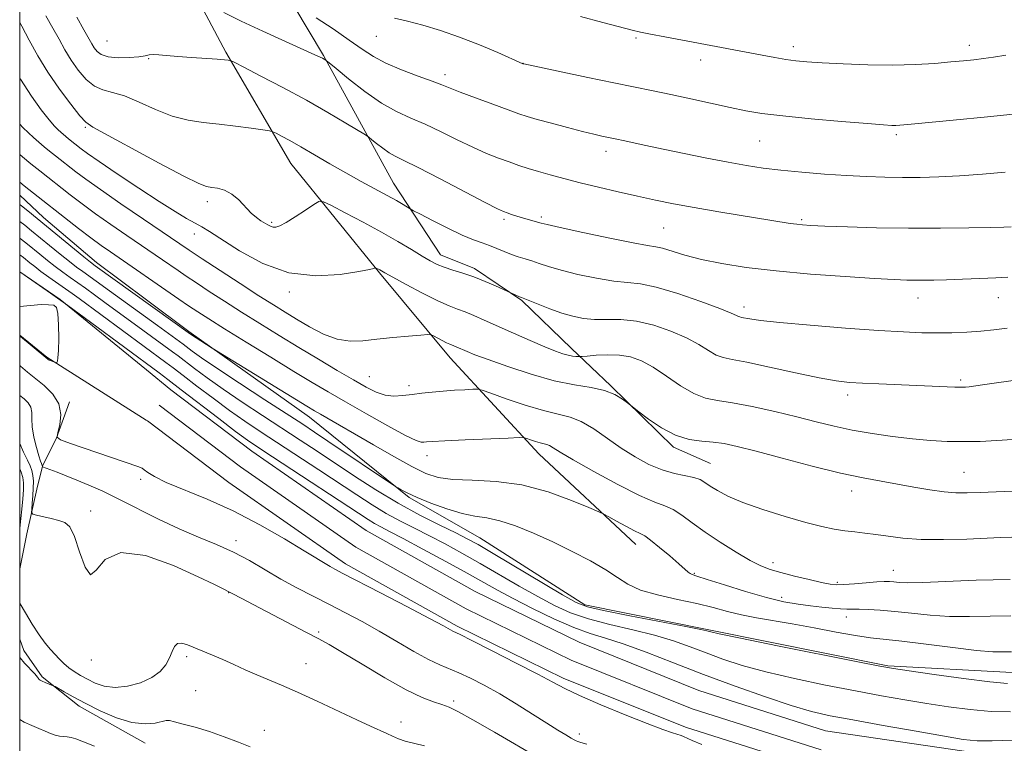
# Model space of a CAD drawing. Extents: x 2157300 to 2160200, y 307300 to 310200.
# Drawn here: x 2157500 to 2157727, y 308539 to 308706 of the extents above; entities that cross this region are included whole.
import ezdxf

# ---------------------------------------------------------------- set-up
doc = ezdxf.new("R2010")
doc.units = 0
doc.header["$MEASUREMENT"] = 0
for name, color, linetype, lineweight in [('BREAKLINE DTM HARD', 7, 'Continuous', 0), ('CONTOUR INDEX', 41, 'Continuous', 13), ('CONTOUR INTERMEDIATE', 44, 'Continuous', 0), ('GRID LINE', 7, 'Continuous', 0), ('SPOT ELEVATION DTM', 2, 'Continuous', 13)]:
    doc.layers.add(name, color=color, linetype=linetype, lineweight=lineweight)

msp = doc.modelspace()

# ---------------------------------------------------------------- linework, layer by layer
at = {"layer": 'BREAKLINE DTM HARD', "extrusion": (-0.2353108099805635, -0.3351065253244525, 0.912322552275928), "elevation": -610109.4781219641, "flags": 128}
msp.add_lwpolyline([(1588335.228490641, 1362035.533698749), (1588309.608422343, 1362037.511854559), (1588298.291828875, 1362037.419052188)], dxfattribs=at)
at = {"layer": 'BREAKLINE DTM HARD', "extrusion": (0.01116192142562835, -0.008331495542646927, 0.9999029941409872), "elevation": 22618.96072127294, "flags": 128}
msp.add_lwpolyline([(2157392.264481021, 308833.2086025043), (2157382.483192727, 308840.5088558779)], dxfattribs=at)
at = {"layer": 'BREAKLINE DTM HARD', "extrusion": (0.2436254616000852, 0.3113889067923606, 0.918522500098285), "elevation": 622737.3262640235, "flags": 128}
msp.add_lwpolyline([(-1509083.842423169, -1443966.787069212), (-1509056.831312561, -1443963.878391891), (-1509048.723180484, -1443964.030148969)], dxfattribs=at)
at = {"layer": 'BREAKLINE DTM HARD', "extrusion": (0.02440880408497526, -0.01984560614316331, 0.9995050586164893), "elevation": 47636.4895382164, "flags": 128}
msp.add_lwpolyline([(1600541.470816046, -1478581.263875575), (1600541.470816046, -1478573.952658166)], dxfattribs=at)
at = {"layer": 'BREAKLINE DTM HARD', "extrusion": (0.02836075328605935, -0.01815088210307798, 0.9994329458007313), "elevation": 56685.88149548595, "flags": 128}
msp.add_lwpolyline([(1422960.51874033, -1649893.013524155), (1422960.51874033, -1649892.716539307)], dxfattribs=at)
at = {"layer": 'BREAKLINE DTM HARD'}
for points in [[(2157529.52, 308777.78, 1134.23), (2157539.62, 308755.33, 1131.94), (2157553.35, 308725.94, 1128.4), (2157570.15, 308697.74, 1124.13), (2157586.32, 308668.33, 1120.78), (2157597.13, 308651.77, 1118.65), (2157605.02, 308648.64, 1118.41), (2157615.92, 308641.23, 1117.86), (2157627.39, 308630.14, 1116.52), (2157636.45, 308621.52, 1114.14), (2157650.95, 308607.37, 1113.71), (2157659.44, 308603.63, 1112.92)], [(2157642.2, 308584.9, 1107.31), (2157619.85, 308605.84, 1109.32), (2157599.34, 308627.98, 1113.29), (2157583.07, 308647.64, 1115.85), (2157562.59, 308672.82, 1119.08), (2157547.6, 308698.57, 1122.24), (2157533.24, 308725.52, 1126.08), (2157529.44, 308734.25, 1126.58)], [(2157529.27, 308641.34, 1108.34), (2157517.71, 308649.96, 1108.54), (2157505.53, 308660.37, 1108.78), (2157500, 308665.549, 1109.076)], [(2157539.05, 308634.04, 1108.17), (2157566.9, 308614.27, 1107.31), (2157589.88, 308595.76, 1105.79), (2157606.25, 308586.46, 1104.87), (2157630.48, 308570.99, 1104.39), (2157659.07, 308565.23, 1104.14), (2157700.43, 308556.91, 1104.14), (2157729.07, 308555.41, 1104.87), (2157759.55, 308556.34, 1104.75), (2157784.54, 308556.7, 1104.63), (2157798.61, 308561.44, 1104.51), (2157819.39, 308567.95, 1103.23)], [(2157534.91, 308620.63, 1098.95), (2157553.58, 308606.48, 1099.13), (2157579.97, 308588.12, 1098.58), (2157605.13, 308574.03, 1098.34), (2157629.14, 308562.34, 1098.46), (2157656.76, 308551.22, 1098.52), (2157686.02, 308541.95, 1098.95), (2157720.61, 308536.84, 1099.25)], [(2157500, 308579.299, 1092.675), (2157501.63, 308587.35, 1093.48), (2157504.1, 308598.34, 1094.71), (2157505.33, 308603.22, 1096.11), (2157508.39, 308609.32, 1098), (2157511.46, 308617.86, 1098.19)], [(2157532.19, 308617.04, 1099.15), (2157550.94, 308602.84, 1099.33), (2157577.58, 308584.3, 1098.78), (2157603.04, 308570.04, 1098.54), (2157627.31, 308558.22, 1098.66), (2157655.24, 308546.98, 1098.72), (2157685.01, 308537.55, 1099.15)], [(2157529.47, 308613.45, 1098.95), (2157548.3, 308599.2, 1099.13), (2157575.19, 308580.48, 1098.58), (2157600.95, 308566.05, 1098.34), (2157625.48, 308554.1, 1098.46), (2157653.72, 308542.74, 1098.52), (2157684, 308533.15, 1098.95)], [(2157529, 308539.06, 1089.21), (2157513.75, 308547.64, 1089.58), (2157505.22, 308554.38, 1090.19), (2157500.96, 308560.49, 1090.49), (2157500, 308563.069, 1090.843)]]:
    msp.add_polyline3d(points, dxfattribs=at)
at = {"layer": 'CONTOUR INDEX', "flags": 128}
for points, elevation in [([(2157506.067, 308706.949), (2157507.667, 308704.101), (2157509.077, 308701.5049000001), (2157510.42, 308699.083), (2157511.858, 308696.7150000001), (2157513.512, 308694.3571), (2157515.336, 308692.2420000001), (2157517.247, 308690.675), (2157519.214, 308689.8169), (2157521.436, 308689.2600000001), (2157524.168, 308688.452), (2157527.5631, 308687.018), (2157531.365, 308685.2860000001), (2157535.217, 308683.7590000001), (2157538.853, 308682.8100000001), (2157542.387, 308682.2891000001), (2157546.024, 308681.914), (2157549.841, 308681.4680000001), (2157553.396, 308680.9990000001), (2157556.115, 308680.6170000001), (2157557.636, 308680.388), (2157558.431, 308680.182), (2157559.183, 308679.824), (2157560.458, 308679.16), (2157562.372, 308678.1291000001), (2157564.921, 308676.691), (2157568.065, 308674.849), (2157571.5921, 308672.769), (2157575.25, 308670.6630000001), (2157578.8, 308668.709), (2157584.8221, 308665.4801), (2157586.978, 308664.269), (2157588.53, 308663.35), (2157590.14, 308662.361), (2157590.91, 308661.943), (2157592.501, 308661.1180000001), (2157595.329, 308659.665), (2157598.825, 308657.9080000001), (2157602.173, 308656.312), (2157604.754, 308655.2180000001), (2157606.718, 308654.496), (2157608.411, 308653.8950000001), (2157610.11, 308653.2220000001), (2157611.825, 308652.512), (2157613.498, 308651.8570000001), (2157615.092, 308651.3210000001), (2157616.644, 308650.8470000001), (2157618.212, 308650.35), (2157619.903, 308649.757), (2157622.03, 308649.045), (2157624.957, 308648.2050000001), (2157628.863, 308647.2590000001), (2157633.178, 308646.3640000001), (2157637.151, 308645.7110000001), (2157640.305, 308645.3860000001), (2157643.269, 308645.0590000001), (2157646.947, 308644.2970000001), (2157651.886, 308642.8250000001), (2157657.197, 308641.0090000001), (2157661.634, 308639.3740000001), (2157664.271, 308638.324), (2157665.4729, 308637.779), (2157665.929, 308637.5380000001), (2157666.238, 308637.4220000001), (2157666.649, 308637.338), (2157668.529, 308636.981), (2157670.981, 308636.6240000001), (2157675.504, 308636.132), (2157682.4961, 308635.5160000001), (2157690.655, 308634.8750000001), (2157698.253, 308634.3310000001), (2157703.983, 308633.976), (2157708.214, 308633.796), (2157711.737, 308633.7490000001), (2157715.19, 308633.7970000001), (2157718.6011, 308633.9280000001), (2157721.846, 308634.1340000001), (2157724.876, 308634.4170000001), (2157727.944, 308634.8130000001)], 1120), ([(2157629.4481, 308706.778), (2157634.6389, 308705.3670000001), (2157641.389, 308703.5970000001), (2157643.332, 308703.133), (2157645.581, 308702.671), (2157648.885, 308702.04), (2157671.3891, 308697.8100000001), (2157674.294, 308697.2751), (2157676.867, 308696.8460000001), (2157679.164, 308696.5420000001), (2157681.731, 308696.3100000001), (2157685.235, 308696.0820000001), (2157690.104, 308695.8150000001), (2157695.81, 308695.5900000001), (2157701.586, 308695.512), (2157706.784, 308695.654), (2157711.243, 308695.942), (2157714.921, 308696.2659000001), (2157717.835, 308696.5410000001), (2157720.243, 308696.7930000001), (2157722.462, 308697.0700000001), (2157724.813, 308697.414), (2157727.6361, 308697.839)], 1130), ([(2157500, 308668.5000000001), (2157501.026, 308667.6780000001), (2157513.57, 308657.865), (2157516.435, 308655.6690000001), (2157518.814, 308653.9190000001), (2157520.956, 308652.4161), (2157536.7479, 308641.556), (2157539.003, 308640.0220000001), (2157541.1249, 308638.6070000001), (2157543.655, 308636.976), (2157547.248, 308634.7210000001), (2157552.273, 308631.6120000001), (2157557.972, 308628.111), (2157563.302, 308624.856), (2157567.54, 308622.295), (2157571.223, 308620.1140000001), (2157575.204, 308617.8090000001), (2157580.027, 308615.062), (2157584.984, 308612.289), (2157589.058, 308610.0920000001), (2157591.507, 308608.9070000001), (2157592.697, 308608.5090000001), (2157593.272, 308608.5049000001), (2157593.8891, 308608.574), (2157595.2651, 308608.6709), (2157598.129, 308608.823), (2157602.833, 308609.0420000001), (2157612.748, 308609.4770000001), (2157615.3, 308609.577), (2157616.413, 308609.5530000001), (2157617.041, 308609.3829000001), (2157617.938, 308609.068), (2157619.052, 308608.6950000001), (2157620.13, 308608.3709), (2157621.6739, 308607.9950000001), (2157622.333, 308607.7370000001), (2157623.174, 308607.24), (2157624.773, 308606.2420000001), (2157627.79, 308604.4510000001), (2157632.56, 308601.7540000001), (2157638.102, 308598.752), (2157643.107, 308596.2230000001), (2157646.6, 308594.714), (2157648.939, 308593.844), (2157650.821, 308593.001), (2157652.847, 308591.692), (2157655.258, 308589.91), (2157658.201, 308587.768), (2157661.71, 308585.415), (2157665.359, 308583.137), (2157668.607, 308581.257), (2157671.104, 308579.9940000001), (2157673.272, 308579.153), (2157675.725, 308578.4390000001), (2157678.86, 308577.6310000001), (2157682.21, 308576.8130000001), (2157685.093, 308576.1460000001), (2157687.0551, 308575.753), (2157688.552, 308575.6120000001), (2157690.271, 308575.6660000001), (2157692.684, 308575.849), (2157695.411, 308576.0810000001), (2157697.856, 308576.2761000001), (2157699.582, 308576.366), (2157700.778, 308576.3591000001), (2157701.786, 308576.2810000001), (2157703.004, 308576.1660000001), (2157705.0259, 308576.0930000001), (2157708.5, 308576.148), (2157720.783, 308576.6620000001), (2157728.674, 308576.8480000001)], 1110), ([(2157500, 308647.872), (2157507.123, 308642.9341000001), (2157511.113, 308640.0540000001), (2157516.38, 308636.197), (2157532.17, 308624.5310000001), (2157534.23, 308622.981), (2157537.307, 308620.6340000001), (2157545.962, 308613.9710000001), (2157549.851, 308610.9990000001), (2157552.553, 308608.997), (2157554.961, 308607.338), (2157558.335, 308605.123), (2157580.442, 308590.659), (2157581.906, 308589.7700000001), (2157583.34, 308588.9880000001), (2157585.342, 308587.949), (2157588.491, 308586.2990000001), (2157593.0941, 308583.839), (2157598.373, 308580.9790000001), (2157603.275, 308578.2830000001), (2157610.313, 308574.3400000001), (2157613.874, 308572.427), (2157618.3571, 308570.1420000001), (2157623.278, 308567.7810000001), (2157627.882, 308565.7770000001), (2157631.677, 308564.41), (2157635.216, 308563.322), (2157639.3129, 308561.998), (2157644.588, 308560.052), (2157650.892, 308557.6040000001), (2157657.883, 308554.904), (2157665.162, 308552.198), (2157672.121, 308549.7340000001), (2157678.096, 308547.7540000001), (2157682.749, 308546.4020000001), (2157687.053, 308545.4120000001), (2157692.304, 308544.4141000001), (2157699.31, 308543.1510000001), (2157706.91, 308541.8040000001), (2157713.456, 308540.6610000001), (2157717.823, 308539.949), (2157721, 308539.6300000001), (2157724.5041, 308539.6020000001), (2157729.401, 308539.7650000001)], 1100), ([(2157500, 308633.0900000001), (2157500.184, 308632.9340000001), (2157506.01, 308628.035), (2157506.474, 308627.6880000001), (2157506.833, 308627.4870000001), (2157507.287, 308627.2760000001), (2157508.402, 308626.8051000001), (2157508.506, 308626.816), (2157508.579, 308626.9340000001), (2157508.689, 308627.231), (2157508.819, 308628.03), (2157508.934, 308629.719), (2157508.997, 308632.469), (2157508.974, 308635.5970000001), (2157508.835, 308638.202), (2157508.519, 308639.621), (2157507.865, 308640.127), (2157506.682, 308640.225), (2157504.938, 308640.306), (2157500, 308639.8620000001)], 1100), ([(2157500, 308558.8840000001), (2157500.092, 308558.746), (2157501.137, 308557.5210000001), (2157503.463, 308555.029), (2157504.083, 308554.3350000001), (2157504.342, 308554.0000000001), (2157504.429, 308553.85), (2157504.521, 308553.7329000001), (2157504.732, 308553.588), (2157505.1671, 308553.3750000001), (2157505.87, 308553.077), (2157507.757, 308552.3210000001), (2157508.161, 308552.1130000001), (2157510.274, 308550.9020000001), (2157512.3469, 308549.7521), (2157515.137, 308548.268), (2157518.585, 308546.5440000001), (2157522.321, 308544.9240000001), (2157525.897, 308543.8140000001), (2157528.93, 308543.49), (2157531.29, 308543.704), (2157533.833, 308544.2870000001), (2157534.563, 308544.2650000001), (2157535.712, 308544.0000000001), (2157537.744, 308543.4851), (2157540.53, 308542.7249), (2157543.789, 308541.7280000001), (2157547.228, 308540.5351), (2157550.484, 308539.302), (2157553.181, 308538.2180000001)], 1090)]:
    msp.add_lwpolyline(points, dxfattribs=dict(at, elevation=elevation))
at = {"layer": 'CONTOUR INTERMEDIATE', "flags": 128}
for points, elevation in [([(2157547.102, 308707.6720000001), (2157551.098, 308705.7131000001), (2157556.133, 308703.3740000001), (2157561.327, 308701.0260000001), (2157568.159, 308697.9551), (2157569.366, 308697.3900000001), (2157569.866, 308697.132), (2157570.64, 308696.682), (2157570.82, 308696.5540000001), (2157571.441, 308696.0491000001), (2157573.033, 308694.735), (2157575.927, 308692.3690000001), (2157579.646, 308689.48), (2157583.508, 308686.7880000001), (2157587, 308684.818), (2157590.266, 308683.327), (2157593.616, 308681.8800000001), (2157597.26, 308680.1570000001), (2157601.014, 308678.302), (2157604.594, 308676.5760000001), (2157607.773, 308675.182), (2157610.559, 308674.0850000001), (2157613.018, 308673.191), (2157615.238, 308672.4109000001), (2157617.4121, 308671.686), (2157619.753, 308670.9620000001), (2157622.456, 308670.1900000001), (2157625.625, 308669.344), (2157629.344, 308668.4), (2157633.622, 308667.356), (2157638.1671, 308666.2830000001), (2157642.616, 308665.2700000001), (2157646.751, 308664.378), (2157650.945, 308663.5440000001), (2157655.72, 308662.6740000001), (2157661.352, 308661.713), (2157677.878, 308659.0200000001), (2157679.388, 308658.8009), (2157680.7079, 308658.659), (2157682.601, 308658.5410000001), (2157685.885, 308658.398), (2157691.113, 308658.202), (2157697.7979, 308658.0050000001), (2157705.189, 308657.882), (2157712.536, 308657.8840000001), (2157719.097, 308657.97), (2157724.132, 308658.074), (2157727.178, 308658.148), (2157728.878, 308658.2100000001)], 1124), ([(2157500, 308705.4010000001), (2157500.496, 308704.4950000001), (2157502.186, 308701.306), (2157504.163, 308697.7180000001), (2157506.496, 308693.8800000001), (2157509.1611, 308689.998), (2157511.772, 308686.501), (2157513.857, 308683.8750000001), (2157515.231, 308682.3620000001), (2157516.885, 308681.2210000001), (2157532.169, 308672.9249), (2157537.857, 308669.9060000001), (2157541.333, 308668.199), (2157543.1461, 308667.5199000001), (2157544.32, 308667.3200000001), (2157545.685, 308667.111), (2157547.28, 308666.6610000001), (2157548.9471, 308665.8), (2157550.552, 308664.4460000001), (2157553.417, 308661.4120000001), (2157554.637, 308660.3570000001), (2157555.698, 308659.643), (2157557.314, 308658.708), (2157557.927, 308658.378), (2157558.494, 308658.1730000001), (2157559.114, 308658.1460000001), (2157560.0221, 308658.4400000001), (2157561.485, 308659.219), (2157563.623, 308660.5470000001), (2157565.968, 308662.0800000001), (2157567.907, 308663.3750000001), (2157569.077, 308664.0490000001), (2157570.124, 308663.981), (2157571.946, 308663.1109), (2157575.162, 308661.4511000001), (2157579.284, 308659.2880000001), (2157583.542, 308656.9770000001), (2157587.297, 308654.8300000001), (2157590.416, 308652.9670000001), (2157592.892, 308651.4660000001), (2157594.777, 308650.3629000001), (2157596.364, 308649.5530000001), (2157598.004, 308648.8890000001), (2157599.975, 308648.241), (2157602.268, 308647.5220000001), (2157604.801, 308646.6570000001), (2157607.442, 308645.6219), (2157609.87, 308644.5850000001), (2157615.382, 308642.099), (2157615.81, 308641.9180000001), (2157619.6849, 308640.3540000001), (2157622.342, 308639.3201000001), (2157625.126, 308638.328), (2157627.696, 308637.574), (2157630.156, 308637.0910000001), (2157632.723, 308636.873), (2157635.582, 308636.8640000001), (2157638.797, 308636.8171), (2157642.405, 308636.4330000001), (2157646.366, 308635.502), (2157650.343, 308634.15), (2157653.922, 308632.5920000001), (2157656.79, 308631.034), (2157659.019, 308629.6561), (2157660.7801, 308628.632), (2157662.351, 308628.045), (2157664.44, 308627.615), (2157667.862, 308626.9730000001), (2157673.07, 308625.8700000001), (2157679.079, 308624.556), (2157684.541, 308623.404), (2157688.495, 308622.6931), (2157691.512, 308622.333), (2157694.546, 308622.1420000001), (2157698.309, 308621.9680000001), (2157715.872, 308621.235), (2157717.339, 308621.2010000001), (2157718.311, 308621.231), (2157719.211, 308621.3331), (2157722.254, 308621.7920000001), (2157724.916, 308622.1730000001), (2157732.609, 308623.2160000001)], 1118), ([(2157513.153, 308706.6360000001), (2157514.838, 308703.7070000001), (2157516.677, 308700.447), (2157517.221, 308699.551), (2157517.855, 308698.7160000001), (2157518.838, 308697.98), (2157520.425, 308697.4650000001), (2157522.729, 308697.2540000001), (2157525.29, 308697.2880000001), (2157527.5, 308697.47), (2157528.934, 308697.7061000001), (2157529.882, 308697.914), (2157530.812, 308698.0140000001), (2157532.132, 308697.9500000001), (2157536.52, 308697.5220000001), (2157539.661, 308697.2810000001), (2157545.611, 308696.8920000001), (2157547.301, 308696.769), (2157548.154, 308696.691), (2157548.512, 308696.6461000001), (2157548.7839, 308696.566), (2157549.63, 308696.1520000001), (2157551.776, 308695.05), (2157555.683, 308693.03), (2157560.765, 308690.3590000001), (2157566.169, 308687.4291000001), (2157571.133, 308684.6090000001), (2157575.247, 308682.182), (2157579.798, 308679.4190000001), (2157580.601, 308678.882), (2157581.286, 308678.334), (2157582.382, 308677.4380000001), (2157583.791, 308676.3430000001), (2157585.255, 308675.323), (2157586.686, 308674.5200000001), (2157588.679, 308673.5550000001), (2157592, 308671.9220000001), (2157597.041, 308669.3320000001), (2157607.482, 308663.8700000001), (2157610.32, 308662.41), (2157611.705, 308661.7509), (2157612.531, 308661.437), (2157613.525, 308661.095), (2157614.742, 308660.6909), (2157616.074, 308660.2759000001), (2157617.407, 308659.8960000001), (2157620.345, 308659.1040000001), (2157621.746, 308658.7640000001), (2157624.789, 308658.0810000001), (2157630.0291, 308656.9431), (2157636.2, 308655.6360000001), (2157641.58, 308654.5480000001), (2157644.915, 308653.948), (2157646.831, 308653.628), (2157648.419, 308653.2621000001), (2157653.57, 308651.709), (2157657.368, 308650.72), (2157662.043, 308649.7560000001), (2157667.73, 308648.855), (2157674.589, 308648.039), (2157682.537, 308647.329), (2157690.531, 308646.7489000001), (2157697.2839, 308646.323), (2157701.867, 308646.0650000001), (2157704.763, 308645.9380000001), (2157706.809, 308645.8950000001), (2157708.759, 308645.899), (2157711.025, 308645.943), (2157713.934, 308646.028), (2157717.646, 308646.155), (2157721.656, 308646.3080000001), (2157725.29, 308646.469), (2157728.116, 308646.6340000001)], 1122), ([(2157568.429, 308706.4439000001), (2157572.336, 308703.8790000001), (2157576.092, 308701.3389), (2157579.055, 308699.2481000001), (2157581.64, 308697.5260000001), (2157584.52, 308695.9720000001), (2157588.131, 308694.4401000001), (2157591.955, 308693.0150000001), (2157595.231, 308691.839), (2157597.48, 308690.981), (2157599.334, 308690.226), (2157601.705, 308689.2820000001), (2157605.198, 308687.9650000001), (2157609.186, 308686.498), (2157612.736, 308685.209), (2157615.213, 308684.327), (2157617.177, 308683.6830000001), (2157619.484, 308683.0110000001), (2157622.727, 308682.1190000001), (2157626.439, 308681.1290000001), (2157629.891, 308680.2359), (2157632.511, 308679.5930000001), (2157634.369, 308679.1680000001), (2157637.825, 308678.4500000001), (2157639.314, 308678.1291000001), (2157644.549, 308676.976), (2157648.519, 308676.128), (2157653.388, 308675.1200000001), (2157658.622, 308674.0679), (2157663.561, 308673.1120000001), (2157667.76, 308672.3570000001), (2157671.615, 308671.7670000001), (2157675.736, 308671.2720000001), (2157680.549, 308670.817), (2157685.747, 308670.409), (2157690.84, 308670.072), (2157695.455, 308669.827), (2157699.6879, 308669.671), (2157703.752, 308669.6), (2157707.857, 308669.6140000001), (2157712.197, 308669.7330000001), (2157716.967, 308669.9820000001), (2157722.22, 308670.3700000001), (2157727.458, 308670.8310000001)], 1126), ([(2157586.497, 308706.387), (2157589.52, 308705.6510000001), (2157593.059, 308704.7390000001), (2157597.115, 308703.5440000001), (2157601.554, 308702.0310000001), (2157606.16, 308700.2290000001), (2157610.386, 308698.436), (2157616.178, 308695.872), (2157616.35, 308695.833), (2157631.158, 308692.7060000001), (2157637.171, 308691.4579), (2157646.194, 308689.6310000001), (2157650.307, 308688.7760000001), (2157654.906, 308687.7771000001), (2157663.982, 308685.778), (2157667.615, 308685.03), (2157671.3221, 308684.4160000001), (2157676.139, 308683.8250000001), (2157682.663, 308683.1830000001), (2157689.7241, 308682.5600000001), (2157695.711, 308682.0630000001), (2157699.426, 308681.7710000001), (2157701.32, 308681.6470000001), (2157702.256, 308681.623), (2157703.135, 308681.659), (2157704.998, 308681.817), (2157715.514, 308682.8140000001), (2157723.418, 308683.5920000001), (2157730.81, 308684.376)], 1128), ([(2157500, 308692.5849000001), (2157500.185, 308692.263), (2157502.705, 308688.383), (2157504.98, 308685.252), (2157506.809, 308682.9450000001), (2157508.06, 308681.476), (2157508.8801, 308680.611), (2157509.484, 308680.0511), (2157510.638, 308679.046), (2157511.247, 308678.54), (2157514.176, 308676.248), (2157515.662, 308675.1670000001), (2157518.344, 308673.2980000001), (2157522.535, 308670.447), (2157527.489, 308667.1310000001), (2157532.194, 308664.05), (2157535.855, 308661.748), (2157538.524, 308660.16), (2157540.471, 308659.0650000001), (2157542.034, 308658.2000000001), (2157543.837, 308657.127), (2157550.755, 308652.6660000001), (2157556.096, 308649.757), (2157562.13, 308647.6020000001), (2157568.337, 308646.8900000001), (2157573.989, 308647.213), (2157578.304, 308647.893), (2157580.747, 308648.376), (2157581.756, 308648.627), (2157582.094, 308648.785), (2157582.167, 308648.78), (2157583.103, 308648.2909), (2157584.281, 308647.6310000001), (2157586.114, 308646.6200000001), (2157589.238, 308644.9180000001), (2157593, 308642.914), (2157596.5099, 308641.1350000001), (2157599.106, 308639.9650000001), (2157601.042, 308639.2230000001), (2157602.797, 308638.584), (2157604.797, 308637.773), (2157607.2529, 308636.704), (2157614.019, 308633.704), (2157617.869, 308632.018), (2157621.252, 308630.5650000001), (2157623.708, 308629.5600000001), (2157625.39, 308628.9460000001), (2157626.604, 308628.5980000001), (2157627.6, 308628.4060000001), (2157628.395, 308628.3140000001), (2157628.949, 308628.278), (2157629.304, 308628.269), (2157629.83, 308628.302), (2157630.976, 308628.4080000001), (2157633.039, 308628.584), (2157635.698, 308628.708), (2157638.478, 308628.627), (2157641.028, 308628.1950000001), (2157643.511, 308627.2940000001), (2157646.21, 308625.811), (2157649.3089, 308623.7440000001), (2157652.565, 308621.5330000001), (2157655.631, 308619.725), (2157658.323, 308618.7000000001), (2157661.094, 308618.1560000001), (2157664.5599, 308617.6201000001), (2157669.1189, 308616.7340000001), (2157674.2909, 308615.584), (2157679.376, 308614.3680000001), (2157683.864, 308613.247), (2157687.994, 308612.2420000001), (2157692.1949, 308611.3350000001), (2157696.768, 308610.518), (2157701.505, 308609.8190000001), (2157706.076, 308609.2760000001), (2157710.237, 308608.914), (2157714.107, 308608.7170000001), (2157717.896, 308608.66), (2157721.75, 308608.72), (2157725.565, 308608.8910000001), (2157729.175, 308609.171)], 1116), ([(2157500, 308681.9510000001), (2157500.7579, 308681.1390000001), (2157502.013, 308679.9220000001), (2157503.214, 308678.833), (2157504.411, 308677.7760000001), (2157505.635, 308676.724), (2157506.914, 308675.6610000001), (2157508.271, 308674.574), (2157512.943, 308670.9300000001), (2157515.235, 308669.2180000001), (2157518.619, 308666.8079000001), (2157523.333, 308663.562), (2157528.55, 308660.018), (2157539.1359, 308652.861), (2157542.156, 308650.85), (2157546.255, 308648.1510000001), (2157550.887, 308645.1239000001), (2157555.194, 308642.334), (2157558.551, 308640.1940000001), (2157561.277, 308638.5000000001), (2157563.928, 308636.8950000001), (2157566.921, 308635.1400000001), (2157570.132, 308633.4840000001), (2157573.3001, 308632.296), (2157576.256, 308631.833), (2157579.212, 308631.9230000001), (2157582.47, 308632.2810000001), (2157586.17, 308632.6660000001), (2157589.783, 308632.9990000001), (2157592.616, 308633.2440000001), (2157594.198, 308633.3630000001), (2157594.954, 308633.312), (2157595.531, 308633.0490000001), (2157597.512, 308631.9840000001), (2157598.524, 308631.4670000001), (2157599.257, 308631.132), (2157600.246, 308630.758), (2157600.77, 308630.546), (2157603.298, 308629.4400000001), (2157605.093, 308628.719), (2157608.1149, 308627.5820000001), (2157612.644, 308625.9620000001), (2157618.036, 308624.1850000001), (2157623.413, 308622.6771), (2157628.0561, 308621.731), (2157631.882, 308621.116), (2157634.966, 308620.4680000001), (2157637.373, 308619.5289), (2157639.143, 308618.48), (2157640.304, 308617.605), (2157642.917, 308615.5530000001), (2157645.17, 308613.8410000001), (2157648.14, 308611.827), (2157651.383, 308610.1180000001), (2157654.518, 308609.1570000001), (2157657.44, 308608.748), (2157660.112, 308608.5330000001), (2157662.632, 308608.1889000001), (2157665.654, 308607.5370000001), (2157669.968, 308606.4350000001), (2157676.027, 308604.829), (2157682.938, 308603.0220000001), (2157689.469, 308601.4070000001), (2157694.692, 308600.275), (2157698.892, 308599.501), (2157702.659, 308598.856), (2157706.437, 308598.1730000001), (2157710.0989, 308597.524), (2157713.374, 308597.0410000001), (2157716.122, 308596.818), (2157718.734, 308596.8040000001), (2157721.728, 308596.9060000001), (2157725.435, 308597.0471000001), (2157729.422, 308597.186)], 1114), ([(2157500, 308674.9450000001), (2157500.633, 308674.4010000001), (2157502.5811, 308672.7820000001), (2157504.649, 308671.126), (2157511.659, 308665.6461000001), (2157514.402, 308663.5419000001), (2157517.527, 308661.2380000001), (2157521.068, 308658.7440000001), (2157524.705, 308656.2500000001), (2157532.935, 308650.6439), (2157536.5499, 308648.153), (2157538.451, 308646.8580000001), (2157540.781, 308645.2970000001), (2157543.75, 308643.338), (2157547.279, 308641.045), (2157551.221, 308638.528), (2157555.441, 308635.8860000001), (2157559.859, 308633.1670000001), (2157564.406, 308630.4060000001), (2157568.9741, 308627.665), (2157573.285, 308625.1030000001), (2157577.018, 308622.9070000001), (2157579.958, 308621.224), (2157582.302, 308620.0640000001), (2157584.351, 308619.398), (2157586.361, 308619.176), (2157588.418, 308619.268), (2157590.563, 308619.523), (2157592.832, 308619.812), (2157595.2329, 308620.089), (2157597.769, 308620.329), (2157600.385, 308620.513), (2157602.781, 308620.643), (2157604.597, 308620.725), (2157605.69, 308620.731), (2157606.775, 308620.4920000001), (2157608.78, 308619.802), (2157612.314, 308618.562), (2157616.704, 308617.0910000001), (2157620.952, 308615.8140000001), (2157624.313, 308615.0050000001), (2157627.04, 308614.333), (2157629.635, 308613.3150000001), (2157632.497, 308611.61), (2157638.839, 308607.17), (2157642.085, 308605.1170000001), (2157645.266, 308603.4110000001), (2157648.316, 308602.133), (2157651.155, 308601.318), (2157655.632, 308600.3910000001), (2157657.052, 308599.893), (2157658.188, 308599.246), (2157659.408, 308598.4110000001), (2157661.069, 308597.3580000001), (2157663.483, 308596.089), (2157666.95, 308594.6130000001), (2157671.576, 308592.976), (2157676.692, 308591.3639000001), (2157681.4359, 308590.0000000001), (2157685.157, 308589.0480000001), (2157688.032, 308588.4450000001), (2157690.45, 308588.0690000001), (2157692.753, 308587.807), (2157695.108, 308587.562), (2157697.635, 308587.2450000001), (2157700.479, 308586.807), (2157703.887, 308586.3640000001), (2157708.13, 308586.0700000001), (2157713.278, 308586.034), (2157718.599, 308586.1731000001), (2157726.374, 308586.4940000001), (2157729.02, 308586.568)], 1112), ([(2157500, 308663.3860000001), (2157500.452, 308663.0360000001), (2157501.854, 308661.9060000001), (2157514.768, 308651.334), (2157516.315, 308650.0920000001), (2157517.446, 308649.2340000001), (2157539.4491, 308633.4570000001), (2157544.432, 308630.2160000001), (2157566.2569, 308616.8251000001), (2157568.023, 308615.7660000001), (2157569.426, 308614.954), (2157573.826, 308612.4390000001), (2157577.289, 308610.4400000001), (2157581.662, 308607.9), (2157586.33, 308605.2150000001), (2157590.523, 308602.8810000001), (2157593.745, 308601.2820000001), (2157596.597, 308600.3530000001), (2157599.955, 308599.914), (2157604.478, 308599.746), (2157609.953, 308599.4660000001), (2157615.945, 308598.65), (2157621.976, 308597.046), (2157627.371, 308595.0980000001), (2157631.409, 308593.4220000001), (2157633.657, 308592.454), (2157634.838, 308591.9020000001), (2157635.9639, 308591.2940000001), (2157637.779, 308590.2930000001), (2157639.957, 308589.111), (2157641.904, 308588.0970000001), (2157643.218, 308587.4650000001), (2157644.275, 308586.8920000001), (2157645.647, 308585.921), (2157647.711, 308584.258), (2157650.075, 308582.263), (2157652.157, 308580.459), (2157654.288, 308578.561), (2157654.75, 308578.199), (2157655.241, 308577.9610000001), (2157656.343, 308577.5980000001), (2157658.696, 308576.8540000001), (2157662.673, 308575.578), (2157667.565, 308574.051), (2157672.395, 308572.6610000001), (2157676.401, 308571.7060000001), (2157679.674, 308571.1170000001), (2157682.52, 308570.7340000001), (2157685.17, 308570.4280000001), (2157687.544, 308570.191), (2157689.488, 308570.045), (2157690.942, 308569.9990000001), (2157693.765, 308570.003), (2157695.893, 308569.937), (2157698.651, 308569.7700000001), (2157702.005, 308569.4720000001), (2157705.895, 308569.0440000001), (2157710.173, 308568.6070000001), (2157714.668, 308568.318), (2157719.248, 308568.278), (2157728.828, 308568.49)], 1108), ([(2157500, 308659.4720000001), (2157501.151, 308658.588), (2157502.75, 308657.302), (2157506.888, 308653.909), (2157509.314, 308651.9380000001), (2157511.4821, 308650.2060000001), (2157513.128, 308648.9350000001), (2157514.546, 308647.894), (2157520.749, 308643.458), (2157531.789, 308635.4251000001), (2157536.868, 308631.768), (2157537.7251, 308631.1340000001), (2157539.824, 308629.5430000001), (2157541.947, 308628.0220000001), (2157545.4991, 308625.601), (2157550.713, 308622.1560000001), (2157556.571, 308618.3349000001), (2157565.321, 308612.6520000001), (2157568.063, 308610.849), (2157571.153, 308608.7870000001), (2157586.764, 308598.2930000001), (2157587.2741, 308597.9840000001), (2157588.071, 308597.5320000001), (2157589.481, 308596.8140000001), (2157591.735, 308595.7880000001), (2157594.927, 308594.47), (2157598.591, 308593.1180000001), (2157602.123, 308592.0480000001), (2157605.101, 308591.4560000001), (2157607.836, 308591.0470000001), (2157610.824, 308590.4020000001), (2157614.439, 308589.2010000001), (2157618.584, 308587.512), (2157623.04, 308585.498), (2157627.562, 308583.323), (2157631.789, 308581.1349000001), (2157635.332, 308579.0820000001), (2157637.999, 308577.2810000001), (2157640.388, 308575.731), (2157643.294, 308574.403), (2157647.261, 308573.2600000001), (2157651.826, 308572.2430000001), (2157656.276, 308571.2870000001), (2157660.073, 308570.3460000001), (2157663.4009, 308569.4510000001), (2157666.621, 308568.655), (2157670.06, 308567.9780000001), (2157678.351, 308566.573), (2157683.389, 308565.6460000001), (2157688.485, 308564.6899000001), (2157692.953, 308563.9020000001), (2157696.4, 308563.4070000001), (2157703.652, 308562.5970000001), (2157709.21, 308561.9010000001), (2157715.373, 308561.1190000001), (2157720.835, 308560.4880000001), (2157724.625, 308560.1791000001), (2157727.107, 308560.11), (2157728.983, 308560.132)], 1106), ([(2157500, 308655.6019000001), (2157500.447, 308655.2710000001), (2157501.8, 308654.2120000001), (2157504.629, 308651.9), (2157506.386, 308650.4890000001), (2157508.196, 308649.078), (2157509.941, 308647.778), (2157511.647, 308646.5540000001), (2157515.197, 308644.035), (2157517.2511, 308642.557), (2157519.681, 308640.7860000001), (2157528.403, 308634.366), (2157535.302, 308629.356), (2157536.56, 308628.4170000001), (2157540.371, 308625.507), (2157543.285, 308623.338), (2157546.95, 308620.7330000001), (2157551.326, 308617.769), (2157556.035, 308614.6690000001), (2157564.724, 308609.0110000001), (2157568.631, 308606.4460000001), (2157577.299, 308600.6940000001), (2157582.246, 308597.501), (2157587.358, 308594.4160000001), (2157592.394, 308591.6690000001), (2157596.969, 308589.3620000001), (2157600.663, 308587.5710000001), (2157603.318, 308586.2500000001), (2157605.818, 308584.8860000001), (2157609.311, 308582.849), (2157625.313, 308573.328), (2157628.477, 308571.5380000001), (2157631.049, 308570.5330000001), (2157634.791, 308569.6720000001), (2157640.84, 308568.476), (2157653.789, 308565.99), (2157657.213, 308565.312), (2157658.623, 308565.0040000001), (2157659.523, 308564.74), (2157661.485, 308564.3090000001), (2157666.374, 308563.2990000001), (2157674.918, 308561.566), (2157693.495, 308557.827), (2157698.583, 308556.818), (2157701.717, 308556.262), (2157705.305, 308555.731), (2157711.056, 308554.914), (2157717.864, 308553.9770000001), (2157723.921, 308553.2010000001), (2157728.001, 308552.8039000001)], 1104), ([(2157500, 308651.762), (2157500.85, 308651.1231000001), (2157502.37, 308649.8910000001), (2157503.457, 308649.039), (2157504.91, 308647.9500000001), (2157506.755, 308646.622), (2157512.0951, 308642.8540000001), (2157513.753, 308641.6560000001), (2157533.736, 308626.943), (2157535.395, 308625.699), (2157537.734, 308623.9160000001), (2157540.919, 308621.47), (2157544.624, 308618.655), (2157548.4, 308615.866), (2157551.94, 308613.383), (2157555.4979, 308611.0040000001), (2157569.028, 308602.16), (2157577.787, 308596.3790000001), (2157581.344, 308594.0800000001), (2157584.632, 308592.0930000001), (2157587.867, 308590.328), (2157591.1559, 308588.6560000001), (2157594.577, 308586.9350000001), (2157598.206, 308585.0440000001), (2157602.095, 308582.932), (2157606.293, 308580.566), (2157615.3241, 308575.3140000001), (2157619.593, 308572.877), (2157623.417, 308570.8400000001), (2157627.163, 308569.1570000001), (2157631.336, 308567.725), (2157636.259, 308566.443), (2157641.526, 308565.2270000001), (2157646.551, 308563.9939000001), (2157650.901, 308562.6821), (2157654.758, 308561.3040000001), (2157658.456, 308559.8920000001), (2157662.342, 308558.469), (2157666.803, 308557.0210000001), (2157672.2351, 308555.5270000001), (2157678.8339, 308553.9840000001), (2157685.992, 308552.48), (2157692.899, 308551.121), (2157698.946, 308549.9851), (2157704.313, 308549.0330000001), (2157709.381, 308548.1960000001), (2157714.44, 308547.432), (2157719.432, 308546.8030000001), (2157724.213, 308546.4020000001), (2157728.701, 308546.284)], 1102), ([(2157500, 308626.2241000001), (2157500.16, 308626.083), (2157501.781, 308624.719), (2157505.672, 308621.5821000001), (2157507.672, 308619.605), (2157509.059, 308617.3470000001), (2157509.479, 308614.878), (2157509.233, 308612.5360000001), (2157508.784, 308610.7270000001), (2157508.629, 308609.6961000001), (2157509.383, 308609.0410000001), (2157511.692, 308608.202), (2157527.264, 308602.925), (2157528.268, 308602.5140000001), (2157528.77, 308602.1470000001), (2157529.545, 308601.529), (2157531.085, 308600.574), (2157533.81, 308599.2540000001), (2157543.31, 308595.3530000001), (2157549.286, 308592.65), (2157555.42, 308589.4610000001), (2157561.094, 308586.2270000001), (2157565.664, 308583.485), (2157571.652, 308579.811), (2157572.747, 308579.198), (2157574.563, 308578.248), (2157583.258, 308573.7450000001), (2157589.359, 308570.5710000001), (2157594.6199, 308567.817), (2157597.831, 308566.1130000001), (2157599.994, 308564.9330000001), (2157601.689, 308564.1130000001), (2157604.398, 308562.768), (2157609.07, 308560.4070000001), (2157614.634, 308557.562), (2157619.638, 308554.958), (2157623.093, 308553.1070000001), (2157625.856, 308551.6630000001), (2157629.247, 308550.067), (2157634.158, 308547.937), (2157639.775, 308545.601), (2157644.857, 308543.5681), (2157648.44, 308542.2220000001), (2157650.664, 308541.4650000001), (2157652.68, 308540.8430000001), (2157653.234, 308540.627), (2157655.1931, 308539.7160000001), (2157657.45, 308538.724)], 1098), ([(2157500, 308619.334), (2157500.049, 308619.2940000001), (2157501.011, 308618.5160000001), (2157501.93, 308617.6080000001), (2157502.568, 308616.5700000001), (2157502.777, 308615.3810000001), (2157502.774, 308613.921), (2157502.869, 308612.0470000001), (2157503.282, 308609.7220000001), (2157503.882, 308607.329), (2157504.449, 308605.3590000001), (2157504.814, 308604.171), (2157505.002, 308603.611), (2157505.2, 308603.1340000001), (2157505.237, 308602.8509000001), (2157505.273, 308602.824), (2157508.619, 308601.5800000001), (2157510.719, 308600.778), (2157513.203, 308599.7920000001), (2157515.982, 308598.628), (2157519.166, 308597.198), (2157522.916, 308595.393), (2157532.06, 308590.774), (2157536.818, 308588.513), (2157541.285, 308586.6090000001), (2157545.447, 308584.9080000001), (2157549.357, 308583.1630000001), (2157553.077, 308581.192), (2157560.309, 308576.9450000001), (2157563.991, 308574.9180000001), (2157567.726, 308572.974), (2157571.4771, 308571.066), (2157575.224, 308569.1390000001), (2157579.03, 308567.1180000001), (2157582.976, 308564.9229000001), (2157587.067, 308562.5430000001), (2157590.994, 308560.2450000001), (2157594.373, 308558.365), (2157596.964, 308557.1190000001), (2157601.353, 308555.329), (2157604.056, 308554.0750000001), (2157607.238, 308552.4300000001), (2157610.806, 308550.421), (2157614.62, 308548.1180000001), (2157618.358, 308545.773), (2157621.654, 308543.6840000001), (2157624.217, 308542.0850000001), (2157626.062, 308540.9620000001), (2157627.283, 308540.24), (2157627.999, 308539.8320000001), (2157628.435, 308539.6190000001), (2157628.839, 308539.469), (2157629.506, 308539.252), (2157630.897, 308538.828)], 1096), ([(2157500, 308608.2060000001), (2157500.917, 308606.199), (2157501.805, 308604.3480000001), (2157502.411, 308603.057), (2157502.804, 308601.9840000001), (2157503.043, 308600.8370000001), (2157503.152, 308599.5110000001), (2157503.1459, 308597.9510000001), (2157503.048, 308596.1660000001), (2157502.906, 308594.425), (2157502.778, 308593.061), (2157502.749, 308592.301), (2157503.029, 308591.952), (2157503.857, 308591.713), (2157507.23, 308590.8960000001), (2157509.0299, 308590.442), (2157510.442, 308589.9620000001), (2157511.576, 308588.953), (2157512.649, 308586.79), (2157513.828, 308583.2450000001), (2157515.083, 308579.6919), (2157516.334, 308577.9011000001), (2157517.653, 308578.9870000001), (2157519.723, 308581.4390000001), (2157523.381, 308583.0930000001), (2157529.0541, 308582.3680000001), (2157535.529, 308580.0401), (2157541.185, 308577.4710000001), (2157544.7871, 308575.7420000001), (2157546.657, 308574.818), (2157551.274, 308572.4620000001), (2157553.902, 308571.099), (2157566.2381, 308564.6391), (2157569.033, 308563.16), (2157571.421, 308561.829), (2157574.5101, 308560.001), (2157579.04, 308557.2639000001), (2157584.295, 308554.1451000001), (2157589.192, 308551.4020000001), (2157592.891, 308549.6080000001), (2157595.521, 308548.5810000001), (2157597.4549, 308547.953), (2157599.13, 308547.344), (2157601.259, 308546.3300000001), (2157604.622, 308544.4790000001), (2157609.636, 308541.573), (2157620.135, 308535.4170000001)], 1094), ([(2157500, 308602.3420000001), (2157500.353, 308601.5980000001), (2157500.75, 308600.3750000001), (2157500.895, 308599.1290000001), (2157500.858, 308597.5490000001), (2157500.705, 308595.4440000001), (2157500.489, 308593.0910000001), (2157500.259, 308590.883), (2157500, 308588.6601)], 1092), ([(2157500, 308571.398), (2157500.112, 308571.2050000001), (2157501.337, 308569.123), (2157502.901, 308566.5440000001), (2157504.504, 308564.0640000001), (2157505.906, 308562.1420000001), (2157507.112, 308560.7000000001), (2157509.19, 308558.4500000001), (2157510.2079, 308557.432), (2157511.318, 308556.474), (2157512.588, 308555.5719), (2157514.031, 308554.697), (2157515.6449, 308553.8140000001), (2157517.449, 308552.932), (2157519.536, 308552.2320000001), (2157522.018, 308551.9400000001), (2157524.916, 308552.2229000001), (2157527.888, 308553.013), (2157530.502, 308554.1840000001), (2157532.425, 308555.61), (2157533.732, 308557.1720000001), (2157534.598, 308558.748), (2157535.204, 308560.209), (2157535.748, 308561.3750000001), (2157536.437, 308562.057), (2157537.439, 308562.1300000001), (2157538.7691, 308561.7270000001), (2157544.494, 308559.3630000001), (2157546.869, 308558.3480000001), (2157549.406, 308557.2050000001), (2157552.041, 308556.002), (2157554.705, 308554.824), (2157560.419, 308552.458), (2157564.127, 308550.851), (2157568.695, 308548.7560000001), (2157577.808, 308544.4649), (2157580.955, 308543.0090000001), (2157584.7391, 308541.2870000001), (2157586.094, 308540.6460000001), (2157587.441, 308540.0650000001), (2157588.987, 308539.5530000001), (2157593.427, 308538.4720000001)], 1092), ([(2157500, 308544.5150000001), (2157501.066, 308543.926), (2157502.796, 308543.138), (2157504.446, 308542.4390000001), (2157505.871, 308541.8200000001), (2157507.093, 308541.3050000001), (2157508.178, 308540.9330000001), (2157509.179, 308540.72), (2157510.113, 308540.6120000001), (2157510.983, 308540.5320000001), (2157511.851, 308540.3960000001), (2157512.994, 308540.0700000001), (2157514.746, 308539.4110000001), (2157517.284, 308538.3580000001)], 1088)]:
    msp.add_lwpolyline(points, dxfattribs=dict(at, elevation=elevation))
at = {"layer": 'GRID LINE', "flags": 128}
msp.add_lwpolyline([(2157500, 307500), (2160000, 307500), (2160000, 310000), (2157500, 310000), (2157500, 307500)], dxfattribs=at)
at = {"layer": 'SPOT ELEVATION DTM'}
for p in [(2157520.17, 308701.11, 1123.1), (2157582.34, 308702.18, 1127.16), (2157642.25, 308701.79, 1129.78), (2157719.2, 308700.11, 1130.51), (2157678.6, 308699.8, 1130.5), (2157529.81, 308697.02, 1121.89), (2157616.18, 308695.93, 1128.01), (2157657.23, 308696.76, 1129.44), (2157598.19, 308693.36, 1126.48), (2157515.19, 308681.16, 1117.82), (2157670.78, 308678, 1127.06), (2157702.36, 308679.47, 1127.69), (2157635.31, 308675.62, 1125.48), (2157543.32, 308664.05, 1117.54), (2157558.13, 308659.23, 1118.2), (2157611.83, 308659.95, 1121.71), (2157620.45, 308660.49, 1122.3), (2157680.54, 308659.88, 1124.22), (2157648.66, 308657.97, 1123.01), (2157540.31, 308656.55, 1115.4), (2157562.26, 308643.22, 1115.72), (2157707.36, 308641.82, 1121.32), (2157725.87, 308641.91, 1121.22), (2157667.19, 308639.72, 1120.49), (2157580.71, 308623.68, 1112.96), (2157717.19, 308622.86, 1118.27), (2157589.84, 308621.54, 1112.37), (2157691.11, 308619.44, 1117.54), (2157594.03, 308605.42, 1109.44), (2157717.95, 308601.59, 1114.91), (2157527.96, 308599.98, 1097.77), (2157692.02, 308597.27, 1113.39), (2157516.35, 308592.68, 1094.42), (2157549.97, 308585.8, 1096.46), (2157673.86, 308580.69, 1110.5), (2157655.74, 308578.27, 1108.14), (2157701.7, 308578.97, 1110.79), (2157688.72, 308576.19, 1110.26), (2157548.24, 308573.78, 1093.95), (2157675.92, 308572.75, 1108.51), (2157690.81, 308568.17, 1107.39), (2157569.03, 308564.75, 1094.26), (2157516.54, 308558.26, 1093.7), (2157538.58, 308559.03, 1091.67), (2157566.1, 308557.44, 1092.8), (2157540.6, 308551.18, 1091), (2157600.17, 308548.79, 1094.34), (2157587.99, 308543.97, 1092.48), (2157556.46, 308542, 1090.63), (2157629.16, 308541.21, 1096.46)]:
    msp.add_point(p, dxfattribs=at)

doc.saveas('drawing.dxf')
